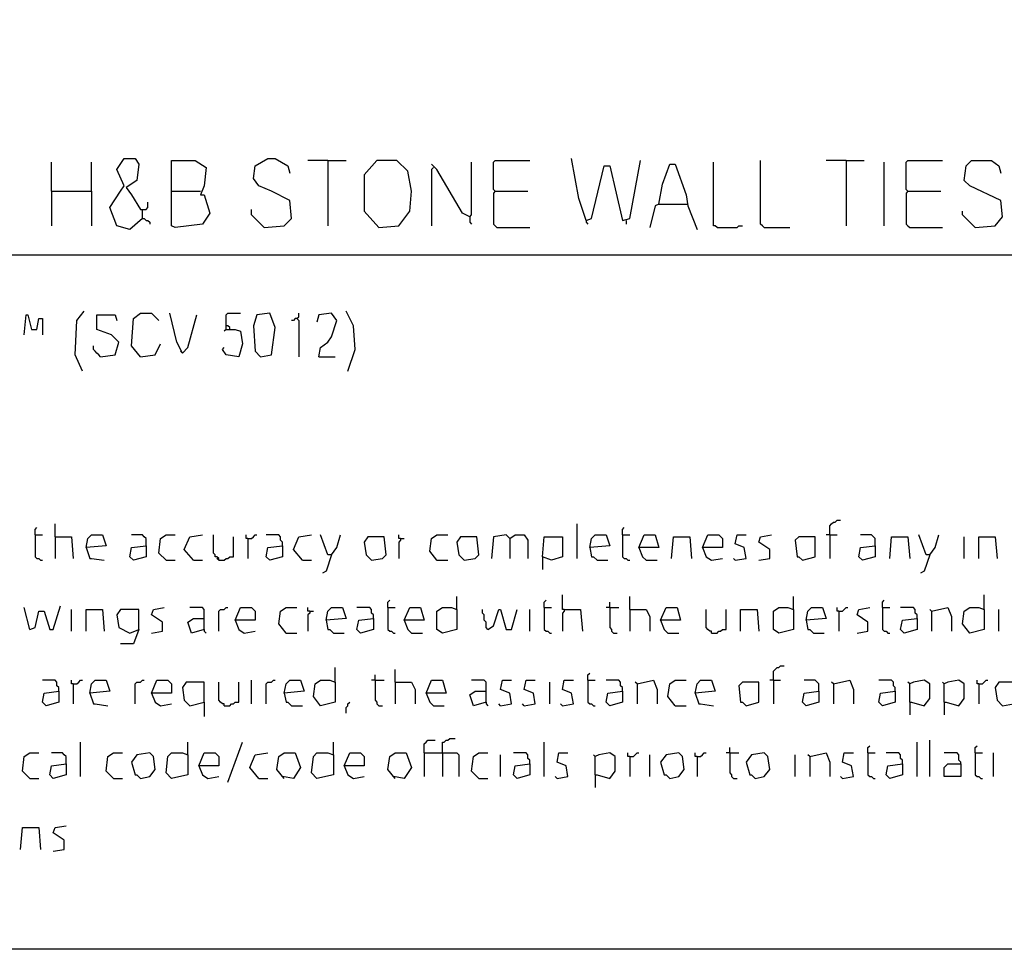
# Model space of a CAD drawing. Extents: x 0.16 to 7.56, y 0.46 to 9.88.
# Drawn here: x 4.5 to 6.14, y 0.46 to 2.01 of the extents above; entities that cross this region are included whole.
import ezdxf

# ---------------------------------------------------------------- set-up
doc = ezdxf.new("R2010")
doc.units = 0
doc.header["$MEASUREMENT"] = 0
doc.layers.add('PFV', color=7, linetype='Continuous')

msp = doc.modelspace()

# ---------------------------------------------------------------- linework, layer by layer
at = {"layer": 'PFV', "color": 0}
for points in [[(0.160606, 0.457576, 0), (0.160606, 9.884848, 0), (7.560606, 9.884848, 0), (7.563636, 0.457576, 0), (0.160606, 0.457576, 0)], [(4.7, 1.675758, 0), (4.678788, 1.657576, 0), (4.657576, 1.663636, 0), (4.645455, 1.693939, 0), (4.663636, 1.721212, 0), (4.669697, 1.730303, 0), (4.657576, 1.757576, 0), (4.669697, 1.775758, 0), (4.687879, 1.775758, 0), (4.693939, 1.766667, 0), (4.690909, 1.739394, 0), (4.672727, 1.727273, 0), (4.681818, 1.715152, 0), (4.69697, 1.690909, 0), (4.7, 1.690909, 0)], [(4.748485, 1.721212, 0), (4.748485, 1.772727, 0), (4.787879, 1.772727, 0), (4.806061, 1.760606, 0), (4.80303, 1.730303, 0), (4.79697, 1.715152, 0), (4.80303, 1.715152, 0), (4.812121, 1.684848, 0), (4.8, 1.666667, 0), (4.754545, 1.660606, 0), (4.748485, 1.663636, 0), (4.748485, 1.721212, 0), (4.79697, 1.721212, 0)], [(4.90303, 1.660606, 0), (4.936364, 1.663636, 0), (4.948485, 1.675758, 0), (4.945455, 1.706061, 0), (4.915152, 1.721212, 0), (4.893939, 1.730303, 0), (4.884848, 1.742424, 0), (4.887879, 1.763636, 0), (4.909091, 1.775758, 0), (4.921212, 1.775758, 0), (4.942424, 1.763636, 0), (4.945455, 1.751515, 0)], [(5.009091, 1.772727, 0), (4.975758, 1.772727, 0)], [(5.009091, 1.772727, 0), (5.039394, 1.772727, 0)], [(5.009091, 1.772727, 0), (5.009091, 1.663636, 0)], [(5.093939, 1.660606, 0), (5.127273, 1.663636, 0), (5.145455, 1.687879, 0), (5.148485, 1.721212, 0), (5.142424, 1.754545, 0), (5.124242, 1.772727, 0), (5.090909, 1.772727, 0), (5.069697, 1.748485, 0), (5.069697, 1.687879, 0), (5.093939, 1.660606, 0)], [(5.287879, 1.721212, 0), (5.284848, 1.724242, 0), (5.284848, 1.769697, 0), (5.287879, 1.772727, 0), (5.345455, 1.772727, 0)], [(5.439394, 1.672727, 0), (5.427273, 1.709091, 0), (5.415152, 1.775758, 0)], [(5.439394, 1.672727, 0), (5.448485, 1.675758, 0), (5.469697, 1.763636, 0), (5.478788, 1.763636, 0), (5.5, 1.672727, 0), (5.512121, 1.675758, 0), (5.530303, 1.772727, 0)], [(5.736364, 1.660606, 0), (5.733333, 1.663636, 0), (5.730303, 1.666667, 0), (5.730303, 1.772727, 0)], [(5.872727, 1.772727, 0), (5.839394, 1.772727, 0)], [(5.872727, 1.772727, 0), (5.90303, 1.772727, 0)], [(5.872727, 1.772727, 0), (5.872727, 1.663636, 0)], [(5.975758, 1.721212, 0), (5.972727, 1.724242, 0), (5.972727, 1.769697, 0), (5.975758, 1.772727, 0), (6.033333, 1.772727, 0)], [(6.087879, 1.660606, 0), (6.121212, 1.663636, 0), (6.133333, 1.678788, 0), (6.130303, 1.706061, 0), (6.078788, 1.730303, 0), (6.069697, 1.739394, 0), (6.072727, 1.763636, 0), (6.081818, 1.772727, 0), (6.115152, 1.772727, 0), (6.127273, 1.763636, 0), (6.130303, 1.751515, 0)], [(4.548485, 1.721212, 0), (4.548485, 1.769697, 0)], [(4.615152, 1.721212, 0), (4.615152, 1.769697, 0)], [(5.245455, 1.678788, 0), (5.233333, 1.684848, 0), (5.190909, 1.757576, 0), (5.181818, 1.766667, 0)], [(5.184848, 1.760606, 0), (5.181818, 1.757576, 0), (5.181818, 1.663636, 0)], [(5.245455, 1.678788, 0), (5.248485, 1.681818, 0), (5.248485, 1.769697, 0)], [(5.560606, 1.7, 0), (5.566667, 1.733333, 0), (5.578788, 1.766667, 0), (5.587879, 1.766667, 0), (5.606061, 1.715152, 0), (5.609091, 1.69697, 0), (5.624242, 1.657576, 0)], [(5.657576, 1.660606, 0), (5.654545, 1.663636, 0), (5.651515, 1.663636, 0), (5.651515, 1.769697, 0)], [(5.936364, 1.663636, 0), (5.936364, 1.769697, 0)], [(4.548485, 1.721212, 0), (4.615152, 1.721212, 0), (4.615152, 1.663636, 0)], [(4.548485, 1.721212, 0), (4.548485, 1.663636, 0)], [(5.287879, 1.721212, 0), (5.284848, 1.718182, 0), (5.284848, 1.666667, 0), (5.287879, 1.663636, 0), (5.290909, 1.660606, 0), (5.345455, 1.660606, 0)], [(5.287879, 1.721212, 0), (5.342424, 1.721212, 0)], [(5.975758, 1.721212, 0), (5.972727, 1.718182, 0), (5.972727, 1.666667, 0), (5.975758, 1.663636, 0), (5.978788, 1.660606, 0), (6.033333, 1.660606, 0)], [(5.975758, 1.721212, 0), (6.030303, 1.721212, 0)], [(4.7, 1.675758, 0), (4.7, 1.690909, 0), (4.706061, 1.690909, 0), (4.709091, 1.693939, 0), (4.709091, 1.70303, 0)], [(4.90303, 1.660606, 0), (4.881818, 1.681818, 0), (4.881818, 1.690909, 0)], [(5.560606, 1.7, 0), (5.554545, 1.69697, 0), (5.545455, 1.660606, 0)], [(5.560606, 1.7, 0), (5.606061, 1.7, 0)], [(5.606061, 1.7, 0), (5.609091, 1.7, 0)], [(4.7, 1.675758, 0), (4.70303, 1.675758, 0), (4.706061, 1.672727, 0), (4.709091, 1.672727, 0), (4.712121, 1.669697, 0), (4.712121, 1.666667, 0)], [(5.245455, 1.678788, 0), (5.245455, 1.669697, 0), (5.248485, 1.666667, 0)], [(6.087879, 1.660606, 0), (6.066667, 1.681818, 0), (6.066667, 1.687879, 0)], [(5.439394, 1.672727, 0), (5.439394, 1.669697, 0), (5.442424, 1.666667, 0)], [(5.506061, 1.672727, 0), (5.506061, 1.666667, 0)], [(5.657576, 1.660606, 0), (5.690909, 1.660606, 0), (5.693939, 1.663636, 0), (5.7, 1.663636, 0)], [(5.736364, 1.660606, 0), (5.778788, 1.660606, 0)], [(1.548485, 1.615152, 0), (6.163636, 1.615152, 0)], [(4.50303, 1.481818, 0), (4.506061, 1.515152, 0), (4.509091, 1.515152, 0), (4.515152, 1.490909, 0), (4.524242, 1.490909, 0), (4.527273, 1.509091, 0), (4.533333, 1.509091, 0), (4.533333, 1.481818, 0)], [(4.6, 1.421212, 0), (4.587879, 1.448485, 0), (4.590909, 1.506061, 0), (4.60303, 1.521212, 0)], [(4.630303, 1.445455, 0), (4.654545, 1.448485, 0), (4.660606, 1.469697, 0), (4.648485, 1.481818, 0), (4.624242, 1.490909, 0), (4.624242, 1.515152, 0), (4.654545, 1.515152, 0), (4.657576, 1.506061, 0)], [(4.69697, 1.445455, 0), (4.681818, 1.463636, 0), (4.684848, 1.509091, 0), (4.69697, 1.518182, 0), (4.715152, 1.518182, 0), (4.727273, 1.506061, 0)], [(4.766667, 1.451515, 0), (4.757576, 1.469697, 0), (4.745455, 1.518182, 0)], [(4.766667, 1.451515, 0), (4.775758, 1.460606, 0), (4.790909, 1.515152, 0)], [(4.839394, 1.490909, 0), (4.839394, 1.515152, 0), (4.842424, 1.518182, 0), (4.863636, 1.518182, 0)], [(4.89697, 1.445455, 0), (4.915152, 1.448485, 0), (4.921212, 1.493939, 0), (4.912121, 1.518182, 0), (4.890909, 1.515152, 0), (4.884848, 1.49697, 0), (4.887879, 1.454545, 0), (4.89697, 1.445455, 0)], [(4.957576, 1.509091, 0), (4.960606, 1.512121, 0), (4.960606, 1.518182, 0)], [(4.993939, 1.445455, 0), (4.99697, 1.460606, 0), (5.009091, 1.469697, 0), (5.015152, 1.478788, 0), (5.024242, 1.506061, 0), (5.015152, 1.518182, 0), (4.993939, 1.515152, 0), (4.990909, 1.50303, 0)], [(5.042424, 1.421212, 0), (5.054545, 1.457576, 0), (5.051515, 1.49697, 0), (5.039394, 1.521212, 0)], [(4.845455, 1.490909, 0), (4.845455, 1.493939, 0), (4.842424, 1.49697, 0), (4.839394, 1.49697, 0)], [(4.957576, 1.509091, 0), (4.954545, 1.509091, 0), (4.951515, 1.506061, 0), (4.948485, 1.506061, 0)], [(4.957576, 1.509091, 0), (4.960606, 1.506061, 0), (4.960606, 1.445455, 0)], [(4.839394, 1.490909, 0), (4.854545, 1.490909, 0), (4.863636, 1.487879, 0), (4.866667, 1.466667, 0), (4.860606, 1.445455, 0), (4.839394, 1.448485, 0), (4.833333, 1.457576, 0), (4.836364, 1.460606, 0)], [(4.839394, 1.490909, 0), (4.836364, 1.487879, 0)], [(4.630303, 1.445455, 0), (4.627273, 1.448485, 0), (4.624242, 1.451515, 0), (4.621212, 1.454545, 0), (4.618182, 1.457576, 0), (4.618182, 1.463636, 0)], [(4.69697, 1.445455, 0), (4.721212, 1.448485, 0), (4.730303, 1.466667, 0)], [(4.766667, 1.451515, 0), (4.763636, 1.454545, 0)], [(4.993939, 1.445455, 0), (5.021212, 1.445455, 0)], [(4.554545, 1.145455, 0), (4.554545, 1.166667, 0)], [(5.424242, 1.109091, 0), (5.424242, 1.166667, 0)], [(5.845455, 1.148485, 0), (5.845455, 1.163636, 0), (5.848485, 1.166667, 0), (5.851515, 1.169697, 0), (5.854545, 1.169697, 0), (5.857576, 1.172727, 0), (5.863636, 1.172727, 0)], [(4.521212, 1.148485, 0), (4.521212, 1.157576, 0), (4.524242, 1.160606, 0)], [(5.5, 1.148485, 0), (5.5, 1.157576, 0), (5.50303, 1.160606, 0)], [(4.521212, 1.148485, 0), (4.533333, 1.148485, 0)], [(4.521212, 1.148485, 0), (4.521212, 1.112121, 0), (4.524242, 1.109091, 0), (4.527273, 1.109091, 0), (4.530303, 1.106061, 0), (4.533333, 1.106061, 0)], [(4.554545, 1.145455, 0), (4.581818, 1.145455, 0), (4.584848, 1.109091, 0)], [(4.554545, 1.145455, 0), (4.554545, 1.109091, 0)], [(4.606061, 1.127273, 0), (4.609091, 1.142424, 0), (4.615152, 1.148485, 0), (4.633333, 1.148485, 0), (4.639394, 1.130303, 0), (4.606061, 1.127273, 0), (4.612121, 1.109091, 0), (4.615152, 1.109091, 0), (4.636364, 1.106061, 0)], [(4.706061, 1.130303, 0), (4.706061, 1.142424, 0), (4.70303, 1.145455, 0), (4.7, 1.148485, 0), (4.681818, 1.148485, 0)], [(4.739394, 1.106061, 0), (4.727273, 1.118182, 0), (4.730303, 1.142424, 0), (4.739394, 1.148485, 0), (4.754545, 1.148485, 0)], [(4.784848, 1.106061, 0), (4.769697, 1.124242, 0), (4.778788, 1.145455, 0), (4.8, 1.148485, 0)], [(4.827273, 1.106061, 0), (4.827273, 1.109091, 0), (4.824242, 1.112121, 0), (4.821212, 1.112121, 0), (4.821212, 1.115152, 0), (4.818182, 1.118182, 0), (4.818182, 1.148485, 0)], [(4.827273, 1.106061, 0), (4.836364, 1.106061, 0), (4.839394, 1.109091, 0), (4.842424, 1.109091, 0), (4.845455, 1.112121, 0), (4.851515, 1.112121, 0), (4.851515, 1.145455, 0)], [(4.875758, 1.142424, 0), (4.872727, 1.142424, 0), (4.872727, 1.148485, 0)], [(4.875758, 1.142424, 0), (4.881818, 1.142424, 0), (4.884848, 1.145455, 0), (4.887879, 1.148485, 0), (4.890909, 1.148485, 0)], [(4.875758, 1.142424, 0), (4.875758, 1.109091, 0)], [(4.933333, 1.130303, 0), (4.933333, 1.136364, 0), (4.930303, 1.139394, 0), (4.930303, 1.145455, 0), (4.927273, 1.148485, 0), (4.906061, 1.148485, 0)], [(4.966667, 1.106061, 0), (4.951515, 1.124242, 0), (4.960606, 1.145455, 0), (4.981818, 1.148485, 0)], [(5.015152, 1.115152, 0), (5.009091, 1.115152, 0), (4.99697, 1.148485, 0)], [(5.015152, 1.115152, 0), (5.024242, 1.127273, 0), (5.030303, 1.148485, 0)], [(5.081818, 1.106061, 0), (5.1, 1.109091, 0), (5.106061, 1.115152, 0), (5.10303, 1.145455, 0), (5.075758, 1.145455, 0), (5.069697, 1.136364, 0), (5.072727, 1.115152, 0), (5.081818, 1.106061, 0)], [(5.130303, 1.142424, 0), (5.127273, 1.142424, 0), (5.127273, 1.148485, 0)], [(5.130303, 1.142424, 0), (5.130303, 1.139394, 0), (5.127273, 1.136364, 0), (5.127273, 1.109091, 0)], [(5.130303, 1.142424, 0), (5.136364, 1.142424, 0)], [(5.190909, 1.106061, 0), (5.178788, 1.121212, 0), (5.181818, 1.142424, 0), (5.190909, 1.148485, 0), (5.209091, 1.148485, 0)], [(5.236364, 1.106061, 0), (5.254545, 1.109091, 0), (5.260606, 1.115152, 0), (5.257576, 1.145455, 0), (5.230303, 1.145455, 0), (5.224242, 1.136364, 0), (5.227273, 1.115152, 0), (5.236364, 1.106061, 0)], [(5.312121, 1.142424, 0), (5.306061, 1.148485, 0), (5.284848, 1.145455, 0), (5.281818, 1.109091, 0)], [(5.312121, 1.142424, 0), (5.321212, 1.148485, 0), (5.336364, 1.148485, 0), (5.342424, 1.139394, 0), (5.342424, 1.109091, 0)], [(5.312121, 1.142424, 0), (5.312121, 1.109091, 0)], [(5.366667, 1.112121, 0), (5.369697, 1.145455, 0), (5.4, 1.145455, 0), (5.4, 1.112121, 0), (5.381818, 1.106061, 0), (5.366667, 1.112121, 0), (5.366667, 1.090909, 0)], [(5.445455, 1.127273, 0), (5.448485, 1.142424, 0), (5.454545, 1.148485, 0), (5.472727, 1.148485, 0), (5.478788, 1.130303, 0), (5.445455, 1.127273, 0), (5.448485, 1.112121, 0), (5.451515, 1.112121, 0), (5.457576, 1.106061, 0), (5.475758, 1.106061, 0)], [(5.5, 1.148485, 0), (5.512121, 1.148485, 0)], [(5.5, 1.148485, 0), (5.5, 1.112121, 0), (5.50303, 1.109091, 0), (5.506061, 1.109091, 0), (5.509091, 1.106061, 0), (5.512121, 1.106061, 0)], [(5.527273, 1.127273, 0), (5.536364, 1.148485, 0), (5.554545, 1.148485, 0), (5.560606, 1.127273, 0), (5.527273, 1.127273, 0), (5.533333, 1.112121, 0), (5.539394, 1.106061, 0), (5.557576, 1.106061, 0)], [(5.581818, 1.109091, 0), (5.584848, 1.145455, 0), (5.612121, 1.145455, 0), (5.615152, 1.109091, 0)], [(5.633333, 1.127273, 0), (5.642424, 1.148485, 0), (5.660606, 1.148485, 0), (5.666667, 1.142424, 0), (5.666667, 1.127273, 0), (5.633333, 1.127273, 0), (5.639394, 1.112121, 0), (5.648485, 1.106061, 0), (5.666667, 1.109091, 0)], [(5.687879, 1.106061, 0), (5.706061, 1.109091, 0), (5.70303, 1.127273, 0), (5.687879, 1.133333, 0), (5.690909, 1.148485, 0), (5.706061, 1.148485, 0)], [(5.727273, 1.106061, 0), (5.745455, 1.109091, 0), (5.745455, 1.124242, 0), (5.727273, 1.136364, 0), (5.730303, 1.145455, 0), (5.748485, 1.148485, 0)], [(5.8, 1.106061, 0), (5.821212, 1.112121, 0), (5.821212, 1.145455, 0), (5.793939, 1.145455, 0), (5.787879, 1.139394, 0), (5.790909, 1.112121, 0), (5.793939, 1.112121, 0), (5.8, 1.106061, 0)], [(5.845455, 1.148485, 0), (5.839394, 1.148485, 0)], [(5.845455, 1.148485, 0), (5.857576, 1.148485, 0)], [(5.845455, 1.148485, 0), (5.845455, 1.109091, 0)], [(5.921212, 1.130303, 0), (5.921212, 1.142424, 0), (5.918182, 1.145455, 0), (5.915152, 1.148485, 0), (5.89697, 1.148485, 0)], [(5.945455, 1.109091, 0), (5.948485, 1.145455, 0), (5.975758, 1.145455, 0), (5.978788, 1.109091, 0)], [(6.012121, 1.115152, 0), (6.006061, 1.115152, 0), (5.993939, 1.148485, 0)], [(6.012121, 1.115152, 0), (6.021212, 1.127273, 0), (6.027273, 1.148485, 0)], [(6.069697, 1.109091, 0), (6.069697, 1.145455, 0)], [(6.093939, 1.109091, 0), (6.093939, 1.145455, 0), (6.121212, 1.145455, 0), (6.124242, 1.109091, 0)], [(4.706061, 1.130303, 0), (4.706061, 1.112121, 0), (4.684848, 1.106061, 0), (4.678788, 1.112121, 0), (4.681818, 1.127273, 0), (4.706061, 1.130303, 0)], [(4.933333, 1.130303, 0), (4.933333, 1.112121, 0), (4.912121, 1.106061, 0), (4.906061, 1.112121, 0), (4.909091, 1.127273, 0), (4.933333, 1.130303, 0)], [(5.921212, 1.130303, 0), (5.921212, 1.112121, 0), (5.9, 1.106061, 0), (5.893939, 1.112121, 0), (5.89697, 1.127273, 0), (5.921212, 1.130303, 0)], [(4.739394, 1.106061, 0), (4.754545, 1.106061, 0)], [(4.784848, 1.106061, 0), (4.8, 1.106061, 0)], [(4.827273, 1.106061, 0), (4.824242, 1.109091, 0)], [(4.966667, 1.106061, 0), (4.981818, 1.106061, 0)], [(5.015152, 1.115152, 0), (5.006061, 1.087879, 0), (5, 1.084848, 0)], [(5.190909, 1.106061, 0), (5.187879, 1.109091, 0)], [(5.190909, 1.106061, 0), (5.209091, 1.106061, 0)], [(5.687879, 1.106061, 0), (5.684848, 1.109091, 0)], [(6.012121, 1.115152, 0), (6.00303, 1.087879, 0), (5.99697, 1.084848, 0)], [(5.109091, 1.027273, 0), (5.109091, 1.036364, 0), (5.112121, 1.039394, 0)], [(5.224242, 1.024242, 0), (5.224242, 1.045455, 0)], [(5.369697, 1.027273, 0), (5.369697, 1.036364, 0), (5.372727, 1.039394, 0)], [(5.40303, 1.024242, 0), (5.4, 1.024242, 0), (5.4, 1.048485, 0)], [(5.478788, 1.027273, 0), (5.478788, 1.036364, 0)], [(5.512121, 1.024242, 0), (5.512121, 1.045455, 0)], [(5.784848, 1.024242, 0), (5.784848, 1.045455, 0)], [(5.933333, 1.027273, 0), (5.933333, 1.036364, 0), (5.936364, 1.039394, 0)], [(6.10303, 1.024242, 0), (6.10303, 1.048485, 0)], [(4.512121, 0.990909, 0), (4.50303, 1.027273, 0)], [(4.512121, 0.990909, 0), (4.521212, 0.993939, 0), (4.527273, 1.021212, 0), (4.536364, 1.021212, 0), (4.545455, 0.990909, 0), (4.551515, 0.990909, 0), (4.563636, 1.030303, 0)], [(4.581818, 0.987879, 0), (4.581818, 1.024242, 0)], [(4.606061, 0.987879, 0), (4.606061, 1.024242, 0), (4.633333, 1.024242, 0), (4.636364, 0.987879, 0)], [(4.693939, 0.990909, 0), (4.693939, 1.024242, 0), (4.663636, 1.024242, 0), (4.657576, 1.015152, 0), (4.660606, 0.993939, 0), (4.678788, 0.984848, 0), (4.693939, 0.990909, 0), (4.684848, 0.966667, 0), (4.663636, 0.966667, 0)], [(4.715152, 0.984848, 0), (4.733333, 0.987879, 0), (4.733333, 1.00303, 0), (4.715152, 1.015152, 0), (4.718182, 1.024242, 0), (4.736364, 1.027273, 0)], [(4.80303, 0.990909, 0), (4.80303, 1.024242, 0), (4.8, 1.027273, 0), (4.778788, 1.027273, 0)], [(4.827273, 0.987879, 0), (4.827273, 1.021212, 0), (4.830303, 1.024242, 0), (4.836364, 1.024242, 0), (4.839394, 1.027273, 0), (4.842424, 1.027273, 0)], [(4.854545, 1.006061, 0), (4.863636, 1.027273, 0), (4.881818, 1.027273, 0), (4.887879, 1.021212, 0), (4.887879, 1.006061, 0), (4.854545, 1.006061, 0), (4.860606, 0.990909, 0), (4.869697, 0.984848, 0), (4.887879, 0.987879, 0)], [(4.939394, 0.984848, 0), (4.927273, 1, 0), (4.930303, 1.021212, 0), (4.939394, 1.027273, 0), (4.957576, 1.027273, 0)], [(4.978788, 1.021212, 0), (4.975758, 1.021212, 0), (4.975758, 1.027273, 0)], [(4.978788, 1.021212, 0), (4.978788, 1.018182, 0), (4.975758, 1.015152, 0), (4.975758, 0.987879, 0)], [(4.978788, 1.021212, 0), (4.984848, 1.021212, 0)], [(5.006061, 1.006061, 0), (5.009091, 1.021212, 0), (5.015152, 1.027273, 0), (5.033333, 1.027273, 0), (5.039394, 1.009091, 0), (5.006061, 1.006061, 0), (5.009091, 0.990909, 0), (5.012121, 0.990909, 0), (5.018182, 0.984848, 0), (5.036364, 0.984848, 0)], [(5.084848, 1.009091, 0), (5.084848, 1.015152, 0), (5.081818, 1.018182, 0), (5.081818, 1.024242, 0), (5.078788, 1.027273, 0), (5.057576, 1.027273, 0)], [(5.109091, 1.027273, 0), (5.121212, 1.027273, 0)], [(5.109091, 1.027273, 0), (5.109091, 0.990909, 0), (5.112121, 0.987879, 0), (5.115152, 0.987879, 0), (5.118182, 0.984848, 0), (5.121212, 0.984848, 0)], [(5.136364, 1.006061, 0), (5.145455, 1.027273, 0), (5.163636, 1.027273, 0), (5.169697, 1.006061, 0), (5.136364, 1.006061, 0), (5.142424, 0.990909, 0), (5.148485, 0.984848, 0), (5.166667, 0.984848, 0)], [(5.224242, 1.024242, 0), (5.224242, 0.990909, 0), (5.2, 0.984848, 0), (5.190909, 0.990909, 0), (5.190909, 1.021212, 0), (5.2, 1.027273, 0), (5.215152, 1.027273, 0), (5.224242, 1.024242, 0)], [(5.275758, 0.990909, 0), (5.272727, 0.993939, 0), (5.272727, 1.00303, 0), (5.269697, 1.006061, 0), (5.269697, 1.015152, 0), (5.266667, 1.018182, 0), (5.266667, 1.024242, 0)], [(5.275758, 0.990909, 0), (5.284848, 0.99697, 0), (5.293939, 1.024242, 0), (5.29697, 1.024242, 0), (5.306061, 0.990909, 0), (5.315152, 0.990909, 0), (5.324242, 1.024242, 0)], [(5.345455, 0.987879, 0), (5.345455, 1.024242, 0)], [(5.369697, 1.027273, 0), (5.381818, 1.027273, 0)], [(5.369697, 1.027273, 0), (5.369697, 0.990909, 0), (5.372727, 0.987879, 0), (5.375758, 0.987879, 0), (5.378788, 0.984848, 0), (5.381818, 0.984848, 0)], [(5.40303, 1.024242, 0), (5.40303, 1.021212, 0), (5.4, 1.018182, 0), (5.4, 0.987879, 0)], [(5.40303, 1.024242, 0), (5.430303, 1.024242, 0), (5.433333, 0.987879, 0)], [(5.478788, 1.027273, 0), (5.472727, 1.027273, 0)], [(5.478788, 1.027273, 0), (5.493939, 1.027273, 0)], [(5.478788, 1.027273, 0), (5.478788, 0.993939, 0), (5.481818, 0.990909, 0), (5.481818, 0.987879, 0), (5.484848, 0.984848, 0), (5.490909, 0.984848, 0)], [(5.512121, 1.024242, 0), (5.539394, 1.024242, 0), (5.545455, 1.012121, 0), (5.545455, 0.987879, 0)], [(5.512121, 1.024242, 0), (5.512121, 0.987879, 0)], [(5.563636, 1.006061, 0), (5.572727, 1.027273, 0), (5.590909, 1.027273, 0), (5.59697, 1.006061, 0), (5.563636, 1.006061, 0), (5.569697, 0.990909, 0), (5.575758, 0.984848, 0), (5.593939, 0.984848, 0)], [(5.648485, 0.984848, 0), (5.648485, 0.987879, 0), (5.645455, 0.987879, 0), (5.642424, 0.990909, 0), (5.639394, 0.993939, 0), (5.639394, 1.024242, 0)], [(5.648485, 0.984848, 0), (5.657576, 0.984848, 0), (5.660606, 0.987879, 0), (5.663636, 0.987879, 0), (5.666667, 0.990909, 0), (5.672727, 0.990909, 0), (5.672727, 1.024242, 0)], [(5.69697, 0.987879, 0), (5.69697, 1.024242, 0), (5.724242, 1.024242, 0), (5.727273, 0.987879, 0)], [(5.784848, 1.024242, 0), (5.784848, 0.990909, 0), (5.760606, 0.984848, 0), (5.751515, 0.990909, 0), (5.751515, 1.021212, 0), (5.760606, 1.027273, 0), (5.775758, 1.027273, 0), (5.784848, 1.024242, 0)], [(5.806061, 1.006061, 0), (5.809091, 1.021212, 0), (5.815152, 1.027273, 0), (5.833333, 1.027273, 0), (5.839394, 1.009091, 0), (5.806061, 1.006061, 0), (5.809091, 0.990909, 0), (5.812121, 0.990909, 0), (5.818182, 0.984848, 0), (5.836364, 0.984848, 0)], [(5.860606, 1.021212, 0), (5.857576, 1.021212, 0), (5.857576, 1.027273, 0)], [(5.860606, 1.021212, 0), (5.866667, 1.021212, 0), (5.869697, 1.024242, 0), (5.872727, 1.027273, 0), (5.875758, 1.027273, 0)], [(5.860606, 1.021212, 0), (5.860606, 0.987879, 0)], [(5.890909, 0.984848, 0), (5.909091, 0.987879, 0), (5.909091, 1.00303, 0), (5.890909, 1.015152, 0), (5.893939, 1.024242, 0), (5.912121, 1.027273, 0)], [(5.933333, 1.027273, 0), (5.945455, 1.027273, 0)], [(5.933333, 1.027273, 0), (5.933333, 0.990909, 0), (5.936364, 0.987879, 0), (5.939394, 0.987879, 0), (5.942424, 0.984848, 0), (5.945455, 0.984848, 0)], [(5.990909, 1.009091, 0), (5.990909, 1.015152, 0), (5.987879, 1.018182, 0), (5.987879, 1.024242, 0), (5.984848, 1.027273, 0), (5.963636, 1.027273, 0)], [(6.015152, 1.021212, 0), (6.012121, 1.024242, 0)], [(6.015152, 1.021212, 0), (6.042424, 1.027273, 0), (6.048485, 1.012121, 0), (6.048485, 0.987879, 0)], [(6.015152, 1.021212, 0), (6.015152, 0.987879, 0)], [(6.10303, 1.024242, 0), (6.10303, 0.990909, 0), (6.078788, 0.984848, 0), (6.066667, 1, 0), (6.069697, 1.021212, 0), (6.078788, 1.027273, 0), (6.093939, 1.027273, 0), (6.10303, 1.024242, 0)], [(6.127273, 0.987879, 0), (6.127273, 1.024242, 0)], [(4.80303, 0.990909, 0), (4.781818, 0.984848, 0), (4.775758, 1.00303, 0), (4.784848, 1.009091, 0), (4.80303, 1.009091, 0)], [(5.084848, 1.009091, 0), (5.084848, 0.990909, 0), (5.063636, 0.984848, 0), (5.057576, 0.990909, 0), (5.060606, 1.006061, 0), (5.084848, 1.009091, 0)], [(5.990909, 1.009091, 0), (5.990909, 0.990909, 0), (5.969697, 0.984848, 0), (5.963636, 0.990909, 0), (5.966667, 1.006061, 0), (5.990909, 1.009091, 0)], [(4.80303, 0.990909, 0), (4.80303, 0.987879, 0), (4.806061, 0.984848, 0)], [(4.939394, 0.984848, 0), (4.936364, 0.987879, 0)], [(4.939394, 0.984848, 0), (4.957576, 0.984848, 0)], [(5.021212, 0.90303, 0), (5.021212, 0.927273, 0)], [(5.121212, 0.90303, 0), (5.121212, 0.924242, 0)], [(5.751515, 0.906061, 0), (5.751515, 0.921212, 0), (5.754545, 0.924242, 0), (5.757576, 0.927273, 0), (5.760606, 0.927273, 0), (5.763636, 0.930303, 0), (5.769697, 0.930303, 0)], [(4.560606, 0.887879, 0), (4.560606, 0.893939, 0), (4.557576, 0.89697, 0), (4.557576, 0.90303, 0), (4.554545, 0.906061, 0), (4.533333, 0.906061, 0)], [(4.584848, 0.9, 0), (4.581818, 0.9, 0), (4.581818, 0.906061, 0)], [(4.584848, 0.9, 0), (4.590909, 0.9, 0), (4.593939, 0.90303, 0), (4.59697, 0.906061, 0), (4.6, 0.906061, 0)], [(4.612121, 0.884848, 0), (4.615152, 0.9, 0), (4.621212, 0.906061, 0), (4.639394, 0.906061, 0), (4.645455, 0.887879, 0), (4.612121, 0.884848, 0), (4.618182, 0.866667, 0), (4.621212, 0.866667, 0), (4.642424, 0.863636, 0)], [(4.687879, 0.866667, 0), (4.687879, 0.9, 0), (4.690909, 0.90303, 0), (4.69697, 0.90303, 0), (4.7, 0.906061, 0), (4.70303, 0.906061, 0)], [(4.715152, 0.884848, 0), (4.724242, 0.906061, 0), (4.742424, 0.906061, 0), (4.748485, 0.9, 0), (4.748485, 0.884848, 0), (4.715152, 0.884848, 0), (4.721212, 0.869697, 0), (4.730303, 0.863636, 0), (4.748485, 0.866667, 0)], [(4.80303, 0.869697, 0), (4.80303, 0.90303, 0), (4.772727, 0.90303, 0), (4.766667, 0.893939, 0), (4.769697, 0.872727, 0), (4.778788, 0.863636, 0), (4.80303, 0.869697, 0), (4.80303, 0.845455, 0)], [(4.836364, 0.863636, 0), (4.836364, 0.866667, 0), (4.833333, 0.866667, 0), (4.830303, 0.869697, 0), (4.827273, 0.872727, 0), (4.827273, 0.90303, 0)], [(4.836364, 0.863636, 0), (4.845455, 0.863636, 0), (4.848485, 0.866667, 0), (4.851515, 0.866667, 0), (4.854545, 0.869697, 0), (4.860606, 0.869697, 0), (4.860606, 0.90303, 0)], [(4.881818, 0.866667, 0), (4.881818, 0.906061, 0)], [(4.906061, 0.866667, 0), (4.906061, 0.9, 0), (4.909091, 0.90303, 0), (4.915152, 0.90303, 0), (4.918182, 0.906061, 0), (4.921212, 0.906061, 0)], [(4.936364, 0.884848, 0), (4.939394, 0.9, 0), (4.945455, 0.906061, 0), (4.963636, 0.906061, 0), (4.969697, 0.887879, 0), (4.936364, 0.884848, 0), (4.939394, 0.869697, 0), (4.942424, 0.869697, 0), (4.948485, 0.863636, 0), (4.966667, 0.863636, 0)], [(5.021212, 0.90303, 0), (5.021212, 0.869697, 0), (4.99697, 0.863636, 0), (4.984848, 0.878788, 0), (4.987879, 0.9, 0), (4.99697, 0.906061, 0), (5.012121, 0.906061, 0), (5.021212, 0.90303, 0)], [(5.087879, 0.906061, 0), (5.081818, 0.906061, 0)], [(5.087879, 0.906061, 0), (5.087879, 0.915152, 0)], [(5.087879, 0.906061, 0), (5.10303, 0.906061, 0)], [(5.087879, 0.906061, 0), (5.087879, 0.872727, 0), (5.090909, 0.869697, 0), (5.090909, 0.866667, 0), (5.093939, 0.863636, 0), (5.1, 0.863636, 0)], [(5.121212, 0.90303, 0), (5.148485, 0.90303, 0), (5.154545, 0.890909, 0), (5.154545, 0.866667, 0)], [(5.121212, 0.90303, 0), (5.121212, 0.866667, 0)], [(5.172727, 0.884848, 0), (5.181818, 0.906061, 0), (5.2, 0.906061, 0), (5.206061, 0.884848, 0), (5.172727, 0.884848, 0), (5.178788, 0.869697, 0), (5.184848, 0.863636, 0), (5.20303, 0.863636, 0)], [(5.272727, 0.869697, 0), (5.272727, 0.90303, 0), (5.269697, 0.906061, 0), (5.248485, 0.906061, 0)], [(5.29697, 0.863636, 0), (5.315152, 0.866667, 0), (5.312121, 0.884848, 0), (5.29697, 0.890909, 0), (5.3, 0.906061, 0), (5.315152, 0.906061, 0)], [(5.336364, 0.863636, 0), (5.354545, 0.866667, 0), (5.351515, 0.884848, 0), (5.336364, 0.890909, 0), (5.339394, 0.906061, 0), (5.354545, 0.906061, 0)], [(5.378788, 0.866667, 0), (5.378788, 0.90303, 0)], [(5.4, 0.863636, 0), (5.418182, 0.866667, 0), (5.415152, 0.884848, 0), (5.4, 0.890909, 0), (5.40303, 0.906061, 0), (5.418182, 0.906061, 0)], [(5.442424, 0.906061, 0), (5.442424, 0.915152, 0), (5.445455, 0.918182, 0)], [(5.442424, 0.906061, 0), (5.454545, 0.906061, 0)], [(5.442424, 0.906061, 0), (5.442424, 0.869697, 0), (5.445455, 0.866667, 0), (5.448485, 0.866667, 0), (5.451515, 0.863636, 0), (5.454545, 0.863636, 0)], [(5.5, 0.887879, 0), (5.5, 0.893939, 0), (5.49697, 0.89697, 0), (5.49697, 0.90303, 0), (5.493939, 0.906061, 0), (5.472727, 0.906061, 0)], [(5.524242, 0.9, 0), (5.521212, 0.90303, 0)], [(5.524242, 0.9, 0), (5.551515, 0.906061, 0), (5.557576, 0.890909, 0), (5.557576, 0.866667, 0)], [(5.587879, 0.863636, 0), (5.575758, 0.878788, 0), (5.578788, 0.9, 0), (5.587879, 0.906061, 0), (5.606061, 0.906061, 0)], [(5.621212, 0.884848, 0), (5.624242, 0.9, 0), (5.630303, 0.906061, 0), (5.648485, 0.906061, 0), (5.654545, 0.887879, 0), (5.621212, 0.884848, 0), (5.627273, 0.866667, 0), (5.630303, 0.866667, 0), (5.651515, 0.863636, 0)], [(5.706061, 0.863636, 0), (5.727273, 0.869697, 0), (5.727273, 0.90303, 0), (5.7, 0.90303, 0), (5.693939, 0.89697, 0), (5.69697, 0.869697, 0), (5.7, 0.869697, 0), (5.706061, 0.863636, 0)], [(5.751515, 0.906061, 0), (5.745455, 0.906061, 0)], [(5.751515, 0.906061, 0), (5.763636, 0.906061, 0)], [(5.751515, 0.906061, 0), (5.751515, 0.866667, 0)], [(5.827273, 0.887879, 0), (5.827273, 0.9, 0), (5.824242, 0.90303, 0), (5.821212, 0.906061, 0), (5.80303, 0.906061, 0)], [(5.851515, 0.9, 0), (5.848485, 0.90303, 0)], [(5.851515, 0.9, 0), (5.878788, 0.906061, 0), (5.884848, 0.890909, 0), (5.884848, 0.866667, 0)], [(5.954545, 0.887879, 0), (5.954545, 0.893939, 0), (5.951515, 0.89697, 0), (5.951515, 0.90303, 0), (5.948485, 0.906061, 0), (5.927273, 0.906061, 0)], [(5.978788, 0.869697, 0), (5.978788, 0.9, 0), (5.975758, 0.90303, 0)], [(5.978788, 0.869697, 0), (5.981818, 0.869697, 0), (6.00303, 0.863636, 0), (6.012121, 0.875758, 0), (6.012121, 0.9, 0), (6.00303, 0.906061, 0), (5.984848, 0.90303, 0), (5.978788, 0.9, 0)], [(6.036364, 0.869697, 0), (6.036364, 0.9, 0), (6.033333, 0.90303, 0)], [(6.036364, 0.869697, 0), (6.039394, 0.869697, 0), (6.060606, 0.863636, 0), (6.069697, 0.875758, 0), (6.069697, 0.9, 0), (6.060606, 0.906061, 0), (6.042424, 0.90303, 0), (6.036364, 0.9, 0)], [(6.093939, 0.9, 0), (6.090909, 0.9, 0), (6.090909, 0.906061, 0)], [(6.093939, 0.9, 0), (6.1, 0.9, 0), (6.10303, 0.90303, 0), (6.106061, 0.906061, 0), (6.109091, 0.906061, 0)], [(6.133333, 0.863636, 0), (6.151515, 0.866667, 0), (6.157576, 0.872727, 0), (6.154545, 0.90303, 0), (6.127273, 0.90303, 0), (6.121212, 0.893939, 0), (6.124242, 0.872727, 0), (6.133333, 0.863636, 0)], [(4.560606, 0.887879, 0), (4.560606, 0.869697, 0), (4.539394, 0.863636, 0), (4.533333, 0.869697, 0), (4.536364, 0.884848, 0), (4.560606, 0.887879, 0)], [(4.584848, 0.9, 0), (4.584848, 0.866667, 0)], [(5.272727, 0.869697, 0), (5.251515, 0.863636, 0), (5.245455, 0.881818, 0), (5.254545, 0.887879, 0), (5.272727, 0.887879, 0)], [(5.5, 0.887879, 0), (5.5, 0.869697, 0), (5.478788, 0.863636, 0), (5.472727, 0.869697, 0), (5.475758, 0.884848, 0), (5.5, 0.887879, 0)], [(5.524242, 0.9, 0), (5.524242, 0.866667, 0)], [(5.827273, 0.887879, 0), (5.827273, 0.869697, 0), (5.806061, 0.863636, 0), (5.8, 0.869697, 0), (5.80303, 0.884848, 0), (5.827273, 0.887879, 0)], [(5.851515, 0.9, 0), (5.851515, 0.866667, 0)], [(5.954545, 0.887879, 0), (5.954545, 0.869697, 0), (5.933333, 0.863636, 0), (5.927273, 0.869697, 0), (5.930303, 0.884848, 0), (5.954545, 0.887879, 0)], [(6.093939, 0.9, 0), (6.093939, 0.866667, 0)], [(5.039394, 0.851515, 0), (5.039394, 0.860606, 0), (5.042424, 0.863636, 0), (5.042424, 0.866667, 0), (5.045455, 0.869697, 0)], [(5.272727, 0.869697, 0), (5.272727, 0.866667, 0), (5.275758, 0.863636, 0)], [(5.978788, 0.869697, 0), (5.978788, 0.848485, 0)], [(6.036364, 0.869697, 0), (6.036364, 0.848485, 0)], [(5.29697, 0.863636, 0), (5.293939, 0.866667, 0)], [(5.336364, 0.863636, 0), (5.333333, 0.866667, 0)], [(5.4, 0.863636, 0), (5.39697, 0.866667, 0)], [(5.587879, 0.863636, 0), (5.584848, 0.866667, 0)], [(5.587879, 0.863636, 0), (5.606061, 0.863636, 0)], [(5.169697, 0.784848, 0), (5.169697, 0.8, 0), (5.172727, 0.80303, 0), (5.175758, 0.806061, 0), (5.187879, 0.806061, 0)], [(5.2, 0.784848, 0), (5.2, 0.80303, 0), (5.20303, 0.80303, 0), (5.206061, 0.806061, 0), (5.209091, 0.806061, 0), (5.212121, 0.809091, 0), (5.221212, 0.809091, 0)], [(6.012121, 0.745455, 0), (6.012121, 0.806061, 0)], [(4.59697, 0.745455, 0), (4.59697, 0.80303, 0)], [(4.775758, 0.781818, 0), (4.775758, 0.80303, 0)], [(4.842424, 0.736364, 0), (4.866667, 0.80303, 0)], [(5.018182, 0.781818, 0), (5.018182, 0.80303, 0)], [(5.369697, 0.745455, 0), (5.369697, 0.80303, 0)], [(5.678788, 0.784848, 0), (5.678788, 0.793939, 0)], [(5.909091, 0.784848, 0), (5.909091, 0.793939, 0), (5.912121, 0.79697, 0)], [(5.990909, 0.745455, 0), (5.990909, 0.80303, 0)], [(6.087879, 0.784848, 0), (6.087879, 0.793939, 0), (6.090909, 0.79697, 0)], [(4.512121, 0.742424, 0), (4.5, 0.754545, 0), (4.50303, 0.778788, 0), (4.512121, 0.784848, 0), (4.527273, 0.784848, 0)], [(4.572727, 0.766667, 0), (4.572727, 0.778788, 0), (4.569697, 0.781818, 0), (4.566667, 0.784848, 0), (4.548485, 0.784848, 0)], [(4.651515, 0.742424, 0), (4.639394, 0.754545, 0), (4.642424, 0.778788, 0), (4.651515, 0.784848, 0), (4.666667, 0.784848, 0)], [(4.69697, 0.742424, 0), (4.712121, 0.745455, 0), (4.721212, 0.757576, 0), (4.718182, 0.778788, 0), (4.712121, 0.784848, 0), (4.690909, 0.781818, 0), (4.681818, 0.769697, 0), (4.687879, 0.748485, 0), (4.690909, 0.748485, 0), (4.69697, 0.742424, 0)], [(4.775758, 0.781818, 0), (4.775758, 0.748485, 0), (4.748485, 0.742424, 0), (4.739394, 0.751515, 0), (4.742424, 0.778788, 0), (4.748485, 0.784848, 0), (4.766667, 0.784848, 0), (4.775758, 0.781818, 0)], [(4.793939, 0.763636, 0), (4.80303, 0.784848, 0), (4.821212, 0.784848, 0), (4.827273, 0.778788, 0), (4.827273, 0.763636, 0), (4.793939, 0.763636, 0), (4.8, 0.748485, 0), (4.809091, 0.742424, 0), (4.827273, 0.745455, 0)], [(4.893939, 0.742424, 0), (4.878788, 0.760606, 0), (4.887879, 0.781818, 0), (4.909091, 0.784848, 0)], [(4.936364, 0.742424, 0), (4.924242, 0.757576, 0), (4.927273, 0.778788, 0), (4.936364, 0.784848, 0), (4.954545, 0.784848, 0), (4.963636, 0.760606, 0), (4.951515, 0.742424, 0), (4.933333, 0.745455, 0)], [(5.018182, 0.781818, 0), (5.018182, 0.748485, 0), (4.990909, 0.742424, 0), (4.981818, 0.751515, 0), (4.984848, 0.778788, 0), (4.990909, 0.784848, 0), (5.009091, 0.784848, 0), (5.018182, 0.781818, 0)], [(5.036364, 0.763636, 0), (5.045455, 0.784848, 0), (5.063636, 0.784848, 0), (5.069697, 0.778788, 0), (5.069697, 0.763636, 0), (5.036364, 0.763636, 0), (5.042424, 0.748485, 0), (5.051515, 0.742424, 0), (5.069697, 0.745455, 0)], [(5.121212, 0.742424, 0), (5.109091, 0.757576, 0), (5.112121, 0.778788, 0), (5.121212, 0.784848, 0), (5.139394, 0.784848, 0), (5.148485, 0.760606, 0), (5.136364, 0.742424, 0), (5.118182, 0.745455, 0)], [(5.169697, 0.784848, 0), (5.224242, 0.784848, 0), (5.227273, 0.781818, 0), (5.227273, 0.745455, 0)], [(5.169697, 0.784848, 0), (5.169697, 0.745455, 0)], [(5.2, 0.784848, 0), (5.2, 0.745455, 0)], [(5.260606, 0.742424, 0), (5.248485, 0.754545, 0), (5.251515, 0.778788, 0), (5.260606, 0.784848, 0), (5.275758, 0.784848, 0)], [(5.29697, 0.745455, 0), (5.29697, 0.781818, 0)], [(5.345455, 0.766667, 0), (5.345455, 0.772727, 0), (5.342424, 0.775758, 0), (5.342424, 0.781818, 0), (5.339394, 0.784848, 0), (5.318182, 0.784848, 0)], [(5.390909, 0.742424, 0), (5.409091, 0.745455, 0), (5.406061, 0.763636, 0), (5.390909, 0.769697, 0), (5.393939, 0.784848, 0), (5.409091, 0.784848, 0)], [(5.454545, 0.748485, 0), (5.454545, 0.778788, 0), (5.451515, 0.781818, 0)], [(5.454545, 0.748485, 0), (5.457576, 0.748485, 0), (5.478788, 0.742424, 0), (5.487879, 0.754545, 0), (5.487879, 0.778788, 0), (5.478788, 0.784848, 0), (5.460606, 0.781818, 0), (5.454545, 0.778788, 0)], [(5.512121, 0.778788, 0), (5.509091, 0.778788, 0), (5.509091, 0.784848, 0)], [(5.512121, 0.778788, 0), (5.518182, 0.778788, 0), (5.521212, 0.781818, 0), (5.524242, 0.784848, 0), (5.527273, 0.784848, 0)], [(5.512121, 0.778788, 0), (5.512121, 0.745455, 0)], [(5.545455, 0.745455, 0), (5.545455, 0.781818, 0)], [(5.578788, 0.742424, 0), (5.593939, 0.745455, 0), (5.60303, 0.757576, 0), (5.6, 0.778788, 0), (5.593939, 0.784848, 0), (5.572727, 0.781818, 0), (5.563636, 0.769697, 0), (5.569697, 0.748485, 0), (5.572727, 0.748485, 0), (5.578788, 0.742424, 0)], [(5.624242, 0.778788, 0), (5.621212, 0.778788, 0), (5.621212, 0.784848, 0)], [(5.624242, 0.778788, 0), (5.630303, 0.778788, 0), (5.633333, 0.781818, 0), (5.636364, 0.784848, 0), (5.639394, 0.784848, 0)], [(5.624242, 0.778788, 0), (5.624242, 0.745455, 0)], [(5.678788, 0.784848, 0), (5.672727, 0.784848, 0)], [(5.678788, 0.784848, 0), (5.693939, 0.784848, 0)], [(5.678788, 0.784848, 0), (5.678788, 0.751515, 0), (5.681818, 0.748485, 0), (5.681818, 0.745455, 0), (5.684848, 0.742424, 0), (5.690909, 0.742424, 0)], [(5.721212, 0.742424, 0), (5.736364, 0.745455, 0), (5.745455, 0.757576, 0), (5.742424, 0.778788, 0), (5.736364, 0.784848, 0), (5.715152, 0.781818, 0), (5.706061, 0.769697, 0), (5.712121, 0.748485, 0), (5.715152, 0.748485, 0), (5.721212, 0.742424, 0)], [(5.787879, 0.745455, 0), (5.787879, 0.781818, 0)], [(5.812121, 0.778788, 0), (5.809091, 0.781818, 0)], [(5.812121, 0.778788, 0), (5.839394, 0.784848, 0), (5.845455, 0.769697, 0), (5.845455, 0.745455, 0)], [(5.812121, 0.778788, 0), (5.812121, 0.745455, 0)], [(5.866667, 0.742424, 0), (5.884848, 0.745455, 0), (5.881818, 0.763636, 0), (5.866667, 0.769697, 0), (5.869697, 0.784848, 0), (5.884848, 0.784848, 0)], [(5.909091, 0.784848, 0), (5.921212, 0.784848, 0)], [(5.909091, 0.784848, 0), (5.909091, 0.748485, 0), (5.912121, 0.745455, 0), (5.915152, 0.745455, 0), (5.918182, 0.742424, 0), (5.921212, 0.742424, 0)], [(5.966667, 0.766667, 0), (5.966667, 0.772727, 0), (5.963636, 0.775758, 0), (5.963636, 0.781818, 0), (5.960606, 0.784848, 0), (5.939394, 0.784848, 0)], [(6.063636, 0.766667, 0), (6.063636, 0.769697, 0), (6.060606, 0.772727, 0), (6.060606, 0.781818, 0), (6.057576, 0.784848, 0), (6.036364, 0.784848, 0)], [(6.087879, 0.784848, 0), (6.1, 0.784848, 0)], [(6.087879, 0.784848, 0), (6.087879, 0.748485, 0), (6.090909, 0.745455, 0), (6.093939, 0.745455, 0), (6.09697, 0.742424, 0), (6.1, 0.742424, 0)], [(6.118182, 0.745455, 0), (6.118182, 0.784848, 0)], [(4.572727, 0.766667, 0), (4.572727, 0.748485, 0), (4.551515, 0.742424, 0), (4.545455, 0.748485, 0), (4.548485, 0.763636, 0), (4.572727, 0.766667, 0)], [(5.345455, 0.766667, 0), (5.345455, 0.748485, 0), (5.324242, 0.742424, 0), (5.318182, 0.748485, 0), (5.321212, 0.763636, 0), (5.345455, 0.766667, 0)], [(5.966667, 0.766667, 0), (5.966667, 0.748485, 0), (5.945455, 0.742424, 0), (5.939394, 0.748485, 0), (5.942424, 0.763636, 0), (5.966667, 0.766667, 0)], [(6.063636, 0.766667, 0), (6.063636, 0.745455, 0), (6.036364, 0.745455, 0), (6.036364, 0.760606, 0), (6.042424, 0.766667, 0), (6.063636, 0.766667, 0)], [(4.512121, 0.742424, 0), (4.527273, 0.742424, 0)], [(4.651515, 0.742424, 0), (4.666667, 0.742424, 0)], [(4.893939, 0.742424, 0), (4.909091, 0.742424, 0)], [(5.260606, 0.742424, 0), (5.275758, 0.742424, 0)], [(5.390909, 0.742424, 0), (5.387879, 0.745455, 0)], [(5.454545, 0.748485, 0), (5.454545, 0.727273, 0)], [(5.866667, 0.742424, 0), (5.863636, 0.745455, 0)], [(4.49697, 0.624242, 0), (4.5, 0.660606, 0), (4.527273, 0.660606, 0), (4.530303, 0.624242, 0)], [(4.551515, 0.621212, 0), (4.569697, 0.624242, 0), (4.569697, 0.639394, 0), (4.551515, 0.651515, 0), (4.554545, 0.660606, 0), (4.572727, 0.663636, 0)]]:
    msp.add_polyline3d(points, dxfattribs=at)

doc.saveas('drawing.dxf')
